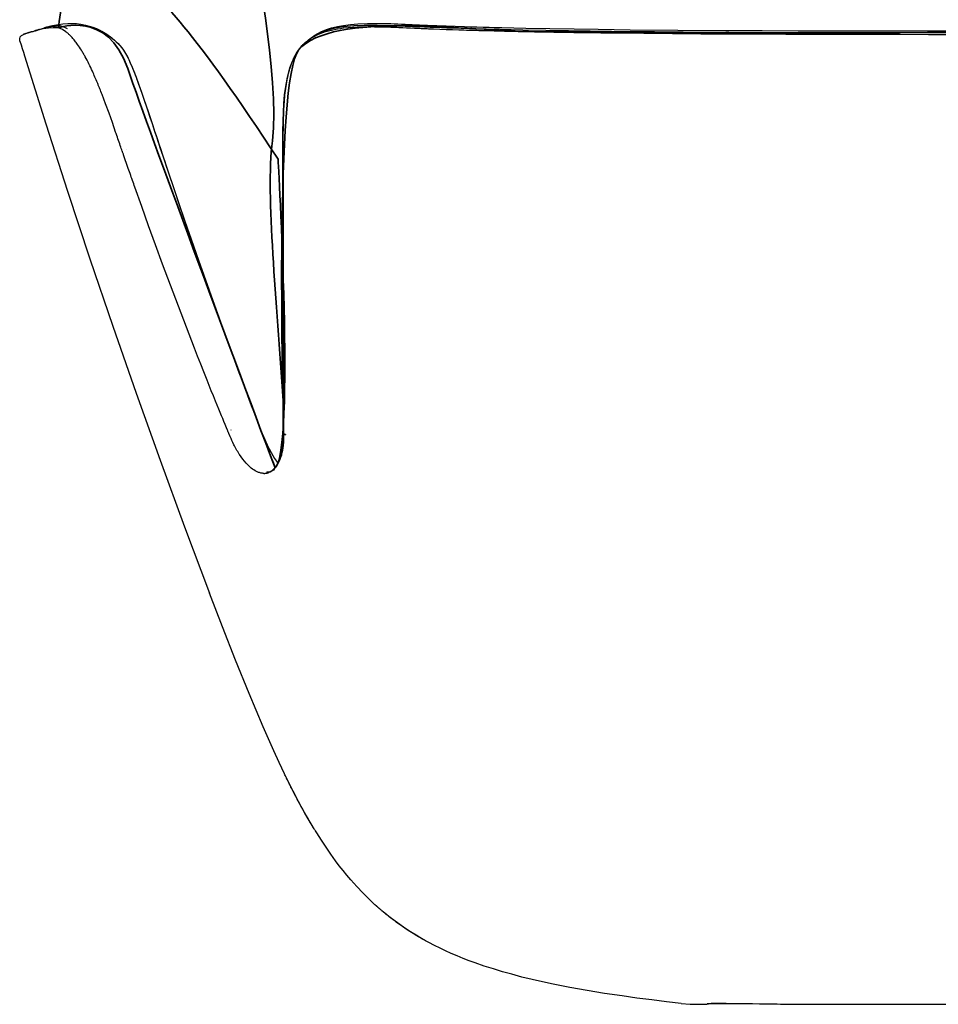
# Model space of a CAD drawing. Units: millimetres. Extents: x -780 to 1225, y -1416 to 360.
# Drawn here: x 164 to 229, y -480 to -411 of the extents above; entities that cross this region are included whole.
import ezdxf

# ---------------------------------------------------------------- set-up
doc = ezdxf.new("R2010")
doc.units = ezdxf.units.MM
doc.header["$MEASUREMENT"] = 0
doc.layers.add('Livello 2', color=7, linetype='Continuous', lineweight=0)

msp = doc.modelspace()

# ---------------------------------------------------------------- linework, layer by layer
at = {"layer": 'Livello 2', "color": 18, "lineweight": 25, "true_color": 0x010101}
for p, q in [((164.675, -412.087), (164.923, -412.011)), ((164.675, -412.087), (164.923, -412.011)), ((164.976, -411.994), (165.005, -411.985)), ((164.976, -411.994), (165.005, -411.985)), ((178.994, -439.884), (178.988, -439.871))]:
    msp.add_line(p, q, dxfattribs=at)
for points in [[(166.447, -411.546), (166.526, -411.524), (166.619, -411.498), (166.727, -411.471), (166.847, -411.442), (166.983, -411.414), (167.13, -411.387), (167.441, -411.345), (167.787, -411.321), (168.077, -411.319), (168.38, -411.336), (168.696, -411.375), (169.023, -411.438), (169.277, -411.505), (169.534, -411.587), (169.791, -411.688), (170.047, -411.806), (170.158, -411.863), (170.269, -411.924), (170.534, -412.088), (170.792, -412.273), (171.047, -412.487), (171.29, -412.723), (171.417, -412.864), (171.539, -413.011), (171.648, -413.155), (171.749, -413.304), (171.865, -413.493), (171.969, -413.686), (172.008, -413.762), (172.045, -413.838), (172.154, -414.076), (172.258, -414.315), (172.318, -414.463), (172.379, -414.613), (172.449, -414.792), (172.519, -414.973), (172.56, -415.082), (172.6, -415.19), (172.641, -415.3), (172.682, -415.411), (172.731, -415.546), (172.779, -415.68), (172.828, -415.817), (172.876, -415.954), (172.992, -416.285), (173.106, -416.618), (173.246, -417.029), (173.385, -417.441), (173.534, -417.887), (173.682, -418.333), (173.831, -418.784), (173.98, -419.235), (174.035, -419.402), (174.09, -419.569), (174.26, -420.08), (174.43, -420.591), (174.57, -421.008), (174.71, -421.426), (174.92, -422.051), (175.131, -422.676), (175.343, -423.3), (175.556, -423.925), (175.983, -425.171), (176.413, -426.417), (177.283, -428.902), (178.166, -431.383), (178.959, -433.574), (179.763, -435.762), (180.05, -436.532), (180.338, -437.303), (180.483, -437.687), (180.628, -438.072), (180.7, -438.264), (180.773, -438.456), (180.809, -438.552), (180.846, -438.648), (180.882, -438.744), (180.919, -438.839), (180.944, -438.907), (180.97, -438.975), (181.007, -439.073), (181.044, -439.17), (181.062, -439.218), (181.081, -439.266), (181.09, -439.289), (181.099, -439.313), (181.108, -439.336), (181.117, -439.36), (181.133, -439.401), (181.149, -439.442), (181.165, -439.483), (181.181, -439.524), (181.214, -439.606), (181.246, -439.688), (181.327, -439.887), (181.409, -440.084), (181.573, -440.459), (181.745, -440.826), (181.882, -441.1), (182.023, -441.364), (182.263, -441.773), (182.385, -441.961), (182.505, -442.132)], [(166.447, -411.546), (166.526, -411.524), (166.619, -411.498), (166.727, -411.471), (166.847, -411.442), (166.983, -411.414), (167.13, -411.387), (167.441, -411.345), (167.787, -411.321), (168.077, -411.319), (168.38, -411.336), (168.696, -411.375), (169.023, -411.438), (169.277, -411.505), (169.534, -411.587), (169.791, -411.688), (170.047, -411.806), (170.158, -411.863), (170.269, -411.924), (170.534, -412.088), (170.792, -412.273), (171.047, -412.487), (171.29, -412.723), (171.417, -412.864), (171.539, -413.011), (171.648, -413.155), (171.749, -413.304), (171.865, -413.493), (171.969, -413.686), (172.008, -413.762), (172.045, -413.838), (172.154, -414.076), (172.258, -414.315), (172.318, -414.463), (172.379, -414.613), (172.449, -414.792), (172.519, -414.973), (172.56, -415.082), (172.6, -415.19), (172.641, -415.3), (172.682, -415.411), (172.731, -415.546), (172.779, -415.68), (172.828, -415.817), (172.876, -415.954), (172.992, -416.285), (173.106, -416.618), (173.246, -417.029), (173.385, -417.441), (173.534, -417.887), (173.682, -418.333), (173.831, -418.784), (173.98, -419.235), (174.035, -419.402), (174.09, -419.569), (174.26, -420.08), (174.43, -420.591), (174.57, -421.008), (174.71, -421.426), (174.92, -422.051), (175.131, -422.676), (175.343, -423.3), (175.556, -423.925), (175.983, -425.171), (176.413, -426.417), (177.283, -428.902), (178.166, -431.383), (178.959, -433.574), (179.763, -435.762), (180.05, -436.532), (180.338, -437.303), (180.483, -437.687), (180.628, -438.072), (180.7, -438.264), (180.773, -438.456), (180.809, -438.552), (180.846, -438.648), (180.882, -438.744), (180.919, -438.839), (180.944, -438.907), (180.97, -438.975), (181.007, -439.073), (181.044, -439.17), (181.062, -439.218), (181.081, -439.266), (181.09, -439.289), (181.099, -439.313), (181.108, -439.336), (181.117, -439.36), (181.133, -439.401), (181.149, -439.442), (181.165, -439.483), (181.181, -439.524), (181.214, -439.606), (181.246, -439.688), (181.327, -439.887), (181.409, -440.084), (181.573, -440.459), (181.745, -440.826), (181.882, -441.1), (182.023, -441.364), (182.263, -441.773), (182.385, -441.961), (182.505, -442.132)], [(166.447, -411.546), (166.533, -411.52), (166.63, -411.495), (166.633, -411.495), (166.635, -411.494)], [(166.447, -411.546), (166.533, -411.52), (166.63, -411.495), (166.633, -411.495), (166.635, -411.494)], [(166.475, -411.537), (166.507, -411.528), (166.54, -411.519), (166.573, -411.51), (166.608, -411.501), (166.668, -411.488), (166.732, -411.476), (166.799, -411.466), (166.87, -411.459), (166.918, -411.456), (166.967, -411.455), (167.019, -411.456), (167.073, -411.459), (167.213, -411.478), (167.368, -411.517), (167.539, -411.583), (167.729, -411.683)], [(166.475, -411.537), (166.507, -411.528), (166.54, -411.519), (166.573, -411.51), (166.608, -411.501), (166.668, -411.488), (166.732, -411.476), (166.799, -411.466), (166.87, -411.459), (166.918, -411.456), (166.967, -411.455), (167.019, -411.456), (167.073, -411.459), (167.213, -411.478), (167.368, -411.517), (167.539, -411.583), (167.729, -411.683)], [(184.616, -412.489), (184.844, -412.315), (185.086, -412.16), (185.523, -411.944), (185.986, -411.777), (186.534, -411.64), (187.097, -411.547), (187.813, -411.477), (188.537, -411.446), (188.99, -411.44), (189.444, -411.442), (190.173, -411.458), (190.903, -411.483), (191.409, -411.504), (191.914, -411.527), (192.141, -411.537), (192.367, -411.547)], [(184.616, -412.489), (184.844, -412.315), (185.086, -412.16), (185.523, -411.944), (185.986, -411.777), (186.534, -411.64), (187.097, -411.547), (187.813, -411.477), (188.537, -411.446), (188.99, -411.44), (189.444, -411.442), (190.173, -411.458), (190.903, -411.483), (191.409, -411.504), (191.914, -411.527), (192.141, -411.537), (192.367, -411.547)], [(184.646, -412.466), (185.08, -412.152), (185.552, -411.899), (185.898, -411.756), (186.252, -411.64), (186.661, -411.537), (187.074, -411.459), (187.584, -411.392), (188.095, -411.35), (188.774, -411.322), (189.453, -411.319), (189.919, -411.325), (190.386, -411.338), (190.638, -411.347), (190.891, -411.356), (191.141, -411.366), (191.391, -411.377), (191.899, -411.4), (192.407, -411.423), (192.692, -411.435), (192.976, -411.448), (193.619, -411.474), (194.263, -411.498), (194.91, -411.521), (195.558, -411.542), (195.992, -411.556), (196.427, -411.569), (196.859, -411.581), (197.29, -411.593), (197.623, -411.602), (197.956, -411.61), (198.065, -411.613), (198.174, -411.615)], [(184.646, -412.466), (185.08, -412.152), (185.552, -411.899), (185.898, -411.756), (186.252, -411.64), (186.661, -411.537), (187.074, -411.459), (187.584, -411.392), (188.095, -411.35), (188.774, -411.322), (189.453, -411.319), (189.919, -411.325), (190.386, -411.338), (190.638, -411.347), (190.891, -411.356), (191.141, -411.366), (191.391, -411.377), (191.899, -411.4), (192.407, -411.423), (192.692, -411.435), (192.976, -411.448), (193.619, -411.474), (194.263, -411.498), (194.91, -411.521), (195.558, -411.542), (195.992, -411.556), (196.427, -411.569), (196.859, -411.581), (197.29, -411.593), (197.623, -411.602), (197.956, -411.61), (198.065, -411.613), (198.174, -411.615)], [(164.427, -412.554), (164.413, -412.409), (164.454, -412.269), (164.546, -412.156), (164.674, -412.087)], [(164.427, -412.554), (164.413, -412.409), (164.454, -412.269), (164.546, -412.156), (164.674, -412.087)], [(164.977, -411.995), (164.972, -411.996), (164.968, -411.998), (164.963, -411.999), (164.96, -412), (164.928, -412.01), (164.898, -412.019), (164.871, -412.027), (164.847, -412.034), (164.799, -412.049), (164.761, -412.061), (164.731, -412.07), (164.71, -412.076), (164.694, -412.081), (164.683, -412.084), (164.677, -412.086), (164.674, -412.087)], [(164.977, -411.995), (164.972, -411.996), (164.968, -411.998), (164.963, -411.999), (164.96, -412), (164.928, -412.01), (164.898, -412.019), (164.871, -412.027), (164.847, -412.034), (164.799, -412.049), (164.761, -412.061), (164.731, -412.07), (164.71, -412.076), (164.694, -412.081), (164.683, -412.084), (164.677, -412.086), (164.674, -412.087)], [(165.251, -411.911), (165.217, -411.922), (165.184, -411.932), (165.153, -411.941), (165.124, -411.95), (165.1, -411.957), (165.077, -411.964), (165.055, -411.971), (165.034, -411.977), (165.024, -411.981), (165.015, -411.983), (165.005, -411.986), (164.996, -411.989), (164.991, -411.991), (164.986, -411.992), (164.982, -411.994), (164.977, -411.995)], [(165.251, -411.911), (165.217, -411.922), (165.184, -411.932), (165.153, -411.941), (165.124, -411.95), (165.1, -411.957), (165.077, -411.964), (165.055, -411.971), (165.034, -411.977), (165.024, -411.981), (165.015, -411.983), (165.005, -411.986), (164.996, -411.989), (164.991, -411.991), (164.986, -411.992), (164.982, -411.994), (164.977, -411.995)], [(165.245, -411.913), (165.233, -411.917), (165.222, -411.92), (165.211, -411.923), (165.201, -411.927), (165.187, -411.931), (165.174, -411.935), (165.161, -411.939), (165.15, -411.942), (165.138, -411.945), (165.128, -411.949), (165.118, -411.952), (165.109, -411.954), (165.063, -411.968), (165.032, -411.977), (165.015, -411.983), (165.006, -411.985), (165.006, -411.985), (165.006, -411.985), (165.005, -411.985)], [(165.245, -411.913), (165.233, -411.917), (165.222, -411.92), (165.211, -411.923), (165.201, -411.927), (165.187, -411.931), (165.174, -411.935), (165.161, -411.939), (165.15, -411.942), (165.138, -411.945), (165.128, -411.949), (165.118, -411.952), (165.109, -411.954), (165.063, -411.968), (165.032, -411.977), (165.015, -411.983), (165.006, -411.985), (165.006, -411.985), (165.006, -411.985), (165.005, -411.985)], [(165.251, -411.911), (165.297, -411.897), (165.347, -411.882), (165.402, -411.865), (165.46, -411.848)], [(165.251, -411.911), (165.297, -411.897), (165.347, -411.882), (165.402, -411.865), (165.46, -411.848)], [(165.46, -411.848), (165.463, -411.846), (165.467, -411.845)], [(165.46, -411.848), (165.463, -411.846), (165.467, -411.845)], [(165.467, -411.845), (165.479, -411.842), (165.49, -411.838), (165.515, -411.831), (165.541, -411.823), (165.581, -411.811), (165.622, -411.798), (165.71, -411.771), (165.806, -411.742), (165.935, -411.702), (166.08, -411.657)], [(165.467, -411.845), (165.479, -411.842), (165.49, -411.838), (165.515, -411.831), (165.541, -411.823), (165.581, -411.811), (165.622, -411.798), (165.71, -411.771), (165.806, -411.742), (165.935, -411.702), (166.08, -411.657)], [(165.702, -411.774), (165.652, -411.79), (165.606, -411.804), (165.563, -411.817), (165.522, -411.829), (165.514, -411.832), (165.507, -411.834), (165.499, -411.836), (165.492, -411.838), (165.486, -411.84), (165.479, -411.842), (165.474, -411.844), (165.467, -411.846)], [(165.467, -411.846), (165.484, -411.841), (165.501, -411.836), (165.518, -411.83), (165.536, -411.825), (165.574, -411.813), (165.614, -411.801), (165.657, -411.788), (165.702, -411.774)], [(165.702, -411.774), (165.652, -411.79), (165.606, -411.804), (165.563, -411.817), (165.522, -411.829), (165.514, -411.832), (165.507, -411.834), (165.499, -411.836), (165.492, -411.838), (165.486, -411.84), (165.479, -411.842), (165.474, -411.844), (165.467, -411.846)], [(165.467, -411.846), (165.484, -411.841), (165.501, -411.836), (165.518, -411.83), (165.536, -411.825), (165.574, -411.813), (165.614, -411.801), (165.657, -411.788), (165.702, -411.774)], [(165.702, -411.774), (166.058, -411.686), (166.421, -411.632), (166.788, -411.615), (167.154, -411.634)], [(165.702, -411.774), (166.058, -411.686), (166.421, -411.632), (166.788, -411.615), (167.154, -411.634)], [(165.79, -411.748), (165.772, -411.753), (165.754, -411.759), (165.735, -411.764), (165.717, -411.77)], [(165.79, -411.748), (165.772, -411.753), (165.754, -411.759), (165.735, -411.764), (165.717, -411.77)], [(165.791, -411.748), (165.786, -411.749), (165.782, -411.75), (165.778, -411.751), (165.774, -411.753), (165.764, -411.756), (165.754, -411.759), (165.745, -411.762), (165.735, -411.764)], [(165.791, -411.748), (165.786, -411.749), (165.782, -411.75), (165.778, -411.751), (165.774, -411.753), (165.764, -411.756), (165.754, -411.759), (165.745, -411.762), (165.735, -411.764)], [(165.794, -411.746), (165.793, -411.747), (165.792, -411.747), (165.792, -411.747), (165.791, -411.748)], [(165.794, -411.746), (165.793, -411.747), (165.792, -411.747), (165.792, -411.747), (165.791, -411.748)], [(166.08, -411.657), (166.104, -411.65), (166.127, -411.643)], [(166.08, -411.657), (166.104, -411.65), (166.127, -411.643)], [(166.127, -411.643), (166.287, -411.594), (166.447, -411.546)], [(166.127, -411.643), (166.287, -411.594), (166.447, -411.546)], [(171.596, -420.27), (171.561, -420.169), (171.528, -420.075), (171.494, -419.978), (171.457, -419.871), (171.417, -419.753), (171.376, -419.635), (171.335, -419.517), (171.294, -419.399), (171.255, -419.285), (171.212, -419.161), (171.169, -419.038), (171.129, -418.924), (170.9, -418.267), (170.667, -417.612), (170.428, -416.958), (170.182, -416.307), (170.142, -416.203), (170.101, -416.099), (170.061, -415.996), (170.02, -415.893), (169.998, -415.837), (169.976, -415.784), (169.957, -415.734), (169.937, -415.687), (169.918, -415.639), (169.898, -415.589), (169.876, -415.537), (169.853, -415.481), (169.81, -415.378), (169.768, -415.278), (169.726, -415.177), (169.682, -415.075), (169.638, -414.974), (169.594, -414.874), (169.55, -414.774), (169.505, -414.675), (169.445, -414.545), (169.383, -414.413), (169.321, -414.282), (169.259, -414.156), (169.196, -414.029), (169.133, -413.905), (169.068, -413.782), (169.004, -413.662), (168.97, -413.601), (168.938, -413.543), (168.906, -413.486), (168.872, -413.427), (168.839, -413.37), (168.806, -413.314), (168.773, -413.259), (168.739, -413.204), (168.672, -413.097), (168.605, -412.993), (168.538, -412.893), (168.471, -412.797), (168.424, -412.73), (168.376, -412.665), (168.327, -412.601), (168.278, -412.539), (168.23, -412.479), (168.182, -412.422), (168.135, -412.368), (168.089, -412.316), (168.066, -412.291), (168.043, -412.266), (168.02, -412.242), (167.997, -412.218), (167.988, -412.209), (167.978, -412.198), (167.965, -412.186), (167.952, -412.173), (167.939, -412.16), (167.927, -412.148), (167.916, -412.138), (167.907, -412.129), (167.863, -412.088), (167.82, -412.048), (167.777, -412.011), (167.735, -411.976), (167.711, -411.957), (167.69, -411.94), (167.67, -411.925), (167.651, -411.911), (167.633, -411.897), (167.613, -411.883), (167.593, -411.868), (167.571, -411.853), (167.4, -411.747), (167.242, -411.669), (167.097, -411.615), (166.963, -411.579), (166.92, -411.571), (166.879, -411.564), (166.839, -411.558), (166.8, -411.554), (166.724, -411.549), (166.652, -411.548), (166.584, -411.551), (166.519, -411.556), (166.487, -411.56), (166.456, -411.565), (166.426, -411.569), (166.396, -411.575), (166.368, -411.58), (166.339, -411.586), (166.312, -411.592), (166.285, -411.599), (166.243, -411.61), (166.203, -411.621), (166.165, -411.632), (166.127, -411.643)], [(167.154, -411.635), (167.149, -411.633), (167.144, -411.631), (167.139, -411.629), (167.134, -411.627), (167.114, -411.621), (167.095, -411.614), (167.074, -411.608), (167.054, -411.602), (167.033, -411.596), (167.013, -411.591), (166.994, -411.586), (166.977, -411.582), (166.94, -411.574), (166.904, -411.568), (166.868, -411.562), (166.834, -411.557), (166.772, -411.552), (166.712, -411.549), (166.655, -411.548), (166.6, -411.55), (166.573, -411.552), (166.546, -411.554), (166.521, -411.556), (166.496, -411.559), (166.472, -411.562), (166.448, -411.566), (166.424, -411.57), (166.4, -411.574), (166.388, -411.576), (166.376, -411.578), (166.365, -411.581), (166.354, -411.583), (166.342, -411.585), (166.331, -411.588), (166.32, -411.59), (166.309, -411.593), (166.298, -411.595), (166.288, -411.598), (166.277, -411.601), (166.266, -411.603), (166.255, -411.606), (166.246, -411.609), (166.236, -411.612), (166.225, -411.614), (166.215, -411.617), (166.205, -411.62), (166.195, -411.623), (166.185, -411.626), (166.18, -411.627), (166.175, -411.629), (166.168, -411.631), (166.161, -411.633)], [(167.154, -411.635), (167.149, -411.633), (167.144, -411.631), (167.139, -411.629), (167.134, -411.627), (167.114, -411.621), (167.095, -411.614), (167.074, -411.608), (167.054, -411.602), (167.033, -411.596), (167.013, -411.591), (166.994, -411.586), (166.977, -411.582), (166.94, -411.574), (166.904, -411.568), (166.868, -411.562), (166.834, -411.557), (166.772, -411.552), (166.712, -411.549), (166.655, -411.548), (166.6, -411.55), (166.573, -411.552), (166.546, -411.554), (166.521, -411.556), (166.496, -411.559), (166.472, -411.562), (166.448, -411.566), (166.424, -411.57), (166.4, -411.574), (166.388, -411.576), (166.376, -411.578), (166.365, -411.581), (166.354, -411.583), (166.342, -411.585), (166.331, -411.588), (166.32, -411.59), (166.309, -411.593), (166.298, -411.595), (166.288, -411.598), (166.277, -411.601), (166.266, -411.603), (166.255, -411.606), (166.246, -411.609), (166.236, -411.612), (166.225, -411.614), (166.215, -411.617), (166.205, -411.62), (166.195, -411.623), (166.185, -411.626), (166.18, -411.627), (166.175, -411.629), (166.168, -411.631), (166.161, -411.633)], [(169.767, -411.678), (170.018, -411.792), (170.268, -411.925), (170.397, -412.001), (170.524, -412.082), (170.859, -412.327), (171.177, -412.61), (171.303, -412.739), (171.425, -412.875), (171.556, -413.035), (171.68, -413.203), (171.827, -413.432), (171.958, -413.668), (172.05, -413.851), (172.135, -414.036), (172.286, -414.387), (172.429, -414.744), (172.497, -414.919), (172.564, -415.094), (172.74, -415.573), (172.912, -416.056), (173.16, -416.776), (173.404, -417.499), (173.567, -417.987), (173.729, -418.475), (173.877, -418.925), (174.026, -419.375), (174.076, -419.525), (174.126, -419.676), (174.235, -420.005), (174.344, -420.333), (174.454, -420.663), (174.564, -420.993), (174.674, -421.32), (174.784, -421.647), (175.196, -422.868), (175.611, -424.089), (176.029, -425.307), (176.45, -426.525), (177.3, -428.953), (178.163, -431.378), (179.193, -434.216), (180.242, -437.049), (181.133, -439.407), (182.042, -441.761), (182.172, -442.093), (182.302, -442.424)], [(169.767, -411.678), (170.018, -411.792), (170.268, -411.925), (170.397, -412.001), (170.524, -412.082), (170.859, -412.327), (171.177, -412.61), (171.303, -412.739), (171.425, -412.875), (171.556, -413.035), (171.68, -413.203), (171.827, -413.432), (171.958, -413.668), (172.05, -413.851), (172.135, -414.036), (172.286, -414.387), (172.429, -414.744), (172.497, -414.919), (172.564, -415.094), (172.74, -415.573), (172.912, -416.056), (173.16, -416.776), (173.404, -417.499), (173.567, -417.987), (173.729, -418.475), (173.877, -418.925), (174.026, -419.375), (174.076, -419.525), (174.126, -419.676), (174.235, -420.005), (174.344, -420.333), (174.454, -420.663), (174.564, -420.993), (174.674, -421.32), (174.784, -421.647), (175.196, -422.868), (175.611, -424.089), (176.029, -425.307), (176.45, -426.525), (177.3, -428.953), (178.163, -431.378), (179.193, -434.216), (180.242, -437.049), (181.133, -439.407), (182.042, -441.761), (182.172, -442.093), (182.302, -442.424)], [(184.512, -412.577), (184.563, -412.536), (184.615, -412.495), (184.668, -412.456), (184.722, -412.417), (184.761, -412.39), (184.803, -412.363), (184.846, -412.335), (184.891, -412.307), (184.936, -412.279), (184.981, -412.253), (185.025, -412.229), (185.068, -412.206), (185.25, -412.114), (185.439, -412.031), (185.633, -411.958), (185.831, -411.892), (185.932, -411.862), (186.033, -411.834), (186.135, -411.808), (186.238, -411.784), (186.446, -411.739), (186.655, -411.701), (186.866, -411.669), (187.079, -411.641), (187.4, -411.608), (187.723, -411.583), (188.048, -411.566), (188.375, -411.555), (188.591, -411.551), (188.812, -411.549), (189.034, -411.548), (189.252, -411.55), (189.54, -411.554), (189.829, -411.56), (190.118, -411.568), (190.409, -411.578), (190.464, -411.58), (190.546, -411.583), (190.628, -411.586), (190.684, -411.588), (190.821, -411.594), (190.959, -411.599), (191.096, -411.605), (191.233, -411.611), (191.506, -411.623), (191.782, -411.635), (192.06, -411.648), (192.334, -411.66)], [(184.512, -412.577), (184.563, -412.536), (184.615, -412.495), (184.668, -412.456), (184.722, -412.417), (184.761, -412.39), (184.803, -412.363), (184.846, -412.335), (184.891, -412.307), (184.936, -412.279), (184.981, -412.253), (185.025, -412.229), (185.068, -412.206), (185.25, -412.114), (185.439, -412.031), (185.633, -411.958), (185.831, -411.892), (185.932, -411.862), (186.033, -411.834), (186.135, -411.808), (186.238, -411.784), (186.446, -411.739), (186.655, -411.701), (186.866, -411.669), (187.079, -411.641), (187.4, -411.608), (187.723, -411.583), (188.048, -411.566), (188.375, -411.555), (188.591, -411.551), (188.812, -411.549), (189.034, -411.548), (189.252, -411.55), (189.54, -411.554), (189.829, -411.56), (190.118, -411.568), (190.409, -411.578), (190.464, -411.58), (190.546, -411.583), (190.628, -411.586), (190.684, -411.588), (190.821, -411.594), (190.959, -411.599), (191.096, -411.605), (191.233, -411.611), (191.506, -411.623), (191.782, -411.635), (192.06, -411.648), (192.334, -411.66)], [(192.334, -411.66), (192.425, -411.664), (192.51, -411.668), (192.595, -411.671), (192.686, -411.675), (192.774, -411.679), (192.862, -411.682), (192.95, -411.686), (193.038, -411.69), (193.116, -411.693), (193.172, -411.695), (193.201, -411.696), (193.214, -411.697), (193.226, -411.697), (193.256, -411.698), (193.311, -411.701), (193.39, -411.704), (193.83, -411.72), (194.271, -411.737), (194.712, -411.752), (195.153, -411.767), (195.323, -411.772), (195.507, -411.778), (195.69, -411.784), (195.86, -411.789), (196.037, -411.794), (196.214, -411.8), (196.391, -411.805), (196.568, -411.81), (196.922, -411.82), (197.276, -411.829), (197.63, -411.838), (197.984, -411.847)], [(192.367, -411.547), (193.151, -411.579), (193.935, -411.609), (194.328, -411.623), (194.721, -411.637), (195.311, -411.656), (195.901, -411.674), (196.492, -411.691), (197.083, -411.708), (197.533, -411.719), (197.984, -411.731)], [(197.984, -411.847), (198.166, -411.852), (198.366, -411.856), (198.566, -411.861), (198.748, -411.865), (199.32, -411.878), (199.893, -411.89), (200.466, -411.901), (201.039, -411.912), (201.421, -411.919), (201.804, -411.926), (202.186, -411.932), (202.569, -411.939), (203.203, -411.948), (203.836, -411.958), (204.47, -411.966), (205.104, -411.975), (205.356, -411.978), (205.606, -411.981), (205.856, -411.984), (206.109, -411.987), (208.116, -412.008), (210.116, -412.025), (212.11, -412.04), (214.098, -412.051), (216.081, -412.061), (218.062, -412.069), (220.043, -412.075), (222.028, -412.079), (224.02, -412.083), (226.021, -412.085), (228.03, -412.086), (230.045, -412.087)], [(198.028, -411.732), (199.633, -411.768), (201.24, -411.799), (201.642, -411.806), (202.043, -411.813), (202.444, -411.82), (202.846, -411.826), (203.347, -411.834), (203.847, -411.841), (204.348, -411.848), (204.848, -411.854), (205.85, -411.867), (206.851, -411.878), (208.856, -411.897), (210.86, -411.914), (212.462, -411.924), (214.064, -411.934), (218.058, -411.951), (222.052, -411.962), (226.05, -411.967), (230.045, -411.969)], [(198.174, -411.615), (199.849, -411.653), (201.541, -411.684), (203.235, -411.712), (204.912, -411.735), (206.028, -411.748), (207.144, -411.76), (210.498, -411.789), (213.853, -411.811), (216.39, -411.823), (218.927, -411.832), (224.489, -411.843), (230.045, -411.846)], [(198.174, -411.615), (199.849, -411.653), (201.541, -411.684), (203.235, -411.712), (204.912, -411.735), (206.028, -411.748), (207.144, -411.76), (210.498, -411.789), (213.853, -411.811), (216.39, -411.823), (218.927, -411.832), (224.489, -411.843), (230.045, -411.846)], [(164.427, -412.554), (164.507, -412.814), (164.587, -413.075), (164.668, -413.335), (164.748, -413.595), (166.235, -418.342), (167.761, -423.077), (169.324, -427.8), (170.924, -432.51), (172.563, -437.207), (174.239, -441.89), (175.952, -446.561), (177.702, -451.217)], [(164.427, -412.554), (164.507, -412.814), (164.587, -413.075), (164.668, -413.335), (164.748, -413.595), (166.235, -418.342), (167.761, -423.077), (169.324, -427.8), (170.924, -432.51), (172.563, -437.207), (174.239, -441.89), (175.952, -446.561), (177.702, -451.217)], [(182.833, -420.311), (182.833, -419.952), (182.834, -419.594), (182.838, -418.873), (182.851, -418.154), (182.907, -416.938), (182.96, -416.33), (183.035, -415.735), (183.157, -415.078), (183.33, -414.437), (183.509, -413.958), (183.736, -413.503), (184.028, -413.071), (184.197, -412.874), (184.382, -412.689), (184.441, -412.636), (184.501, -412.585)], [(182.833, -420.311), (182.833, -419.952), (182.834, -419.594), (182.838, -418.873), (182.851, -418.154), (182.907, -416.938), (182.96, -416.33), (183.035, -415.735), (183.157, -415.078), (183.33, -414.437), (183.509, -413.958), (183.736, -413.503), (184.028, -413.071), (184.197, -412.874), (184.382, -412.689), (184.441, -412.636), (184.501, -412.585)], [(182.869, -420.27), (182.869, -420.193), (182.869, -420.117), (182.869, -420.038), (182.869, -419.957), (182.869, -419.84), (182.869, -419.722), (182.869, -419.604), (182.869, -419.487), (182.869, -419.366), (182.87, -419.251), (182.87, -419.135), (182.871, -419.014), (182.873, -418.777), (182.876, -418.54), (182.88, -418.304), (182.886, -418.068), (182.891, -417.898), (182.896, -417.737), (182.902, -417.585), (182.908, -417.439), (182.915, -417.293), (182.923, -417.142), (182.934, -416.981), (182.945, -416.812), (182.958, -416.655), (182.971, -416.499), (182.986, -416.343), (183.002, -416.187), (183.041, -415.877), (183.086, -415.568), (183.141, -415.262), (183.205, -414.959), (183.22, -414.895), (183.231, -414.848), (183.238, -414.822), (183.241, -414.809), (183.245, -414.795), (183.251, -414.769), (183.263, -414.723), (183.28, -414.66), (183.301, -414.586), (183.323, -414.512), (183.345, -414.439), (183.369, -414.366), (183.419, -414.222), (183.472, -414.079), (183.53, -413.938), (183.591, -413.8), (183.625, -413.73), (183.659, -413.661), (183.693, -413.595), (183.729, -413.531), (183.765, -413.467), (183.803, -413.404), (183.843, -413.339), (183.885, -413.275), (183.944, -413.19), (184.004, -413.109), (184.065, -413.031), (184.128, -412.955), (184.193, -412.881), (184.261, -412.809), (184.332, -412.738), (184.407, -412.668), (184.433, -412.645), (184.459, -412.622), (184.485, -412.599), (184.512, -412.577)], [(182.869, -420.27), (182.869, -420.193), (182.869, -420.117), (182.869, -420.038), (182.869, -419.957), (182.869, -419.84), (182.869, -419.722), (182.869, -419.604), (182.869, -419.487), (182.869, -419.366), (182.87, -419.251), (182.87, -419.135), (182.871, -419.014), (182.873, -418.777), (182.876, -418.54), (182.88, -418.304), (182.886, -418.068), (182.891, -417.898), (182.896, -417.737), (182.902, -417.585), (182.908, -417.439), (182.915, -417.293), (182.923, -417.142), (182.934, -416.981), (182.945, -416.812), (182.958, -416.655), (182.971, -416.499), (182.986, -416.343), (183.002, -416.187), (183.041, -415.877), (183.086, -415.568), (183.141, -415.262), (183.205, -414.959), (183.22, -414.895), (183.231, -414.848), (183.238, -414.822), (183.241, -414.809), (183.245, -414.795), (183.251, -414.769), (183.263, -414.723), (183.28, -414.66), (183.301, -414.586), (183.323, -414.512), (183.345, -414.439), (183.369, -414.366), (183.419, -414.222), (183.472, -414.079), (183.53, -413.938), (183.591, -413.8), (183.625, -413.73), (183.659, -413.661), (183.693, -413.595), (183.729, -413.531), (183.765, -413.467), (183.803, -413.404), (183.843, -413.339), (183.885, -413.275), (183.944, -413.19), (184.004, -413.109), (184.065, -413.031), (184.128, -412.955), (184.193, -412.881), (184.261, -412.809), (184.332, -412.738), (184.407, -412.668), (184.433, -412.645), (184.459, -412.622), (184.485, -412.599), (184.512, -412.577)], [(184.501, -412.585), (184.558, -412.538), (184.615, -412.489)], [(184.501, -412.585), (184.558, -412.538), (184.615, -412.489)], [(184.512, -412.577), (184.579, -412.521), (184.646, -412.466)], [(184.512, -412.577), (184.579, -412.521), (184.646, -412.466)], [(184.615, -412.489), (184.616, -412.489), (184.616, -412.489)], [(178.989, -439.87), (178.976, -439.839), (178.963, -439.809), (178.951, -439.779), (178.939, -439.75), (178.932, -439.736), (178.927, -439.721), (178.921, -439.707), (178.915, -439.693), (178.909, -439.679), (178.904, -439.666), (178.898, -439.652), (178.892, -439.639), (178.797, -439.41), (178.708, -439.192), (178.624, -438.989), (178.545, -438.797), (178.449, -438.564), (178.35, -438.321), (178.242, -438.057), (178.127, -437.774), (177.977, -437.404), (177.828, -437.033), (177.679, -436.661), (177.53, -436.29), (177.305, -435.724), (177.088, -435.175), (176.872, -434.625), (176.651, -434.057), (176.083, -432.589), (175.522, -431.119), (174.968, -429.646), (174.42, -428.17), (173.927, -426.828), (173.439, -425.484), (172.956, -424.137), (172.477, -422.789), (172.434, -422.668), (172.393, -422.552), (172.352, -422.436), (172.309, -422.314), (172.264, -422.183), (172.225, -422.075), (172.187, -421.966), (172.141, -421.834), (172.097, -421.71), (172.056, -421.59), (172.013, -421.469), (171.968, -421.341), (171.921, -421.206), (171.873, -421.069), (171.826, -420.932), (171.778, -420.796), (171.755, -420.729), (171.731, -420.661), (171.708, -420.595), (171.685, -420.529), (171.67, -420.482), (171.653, -420.436), (171.637, -420.391), (171.622, -420.345), (171.615, -420.326), (171.608, -420.307), (171.602, -420.288), (171.596, -420.27)], [(171.87, -420.169), (171.87, -420.171), (171.871, -420.172)], [(182.854, -439.992), (182.854, -439.886), (182.854, -439.78), (182.854, -439.699), (182.853, -439.617), (182.853, -439.558), (182.853, -439.499), (182.853, -439.443), (182.853, -439.387), (182.853, -439.318), (182.853, -439.249), (182.853, -439.18), (182.853, -439.112), (182.853, -438.974), (182.853, -438.836), (182.852, -438.561), (182.852, -438.286), (182.851, -437.734), (182.851, -437.182), (182.849, -435.784), (182.848, -434.383), (182.845, -432.202), (182.843, -430.015), (182.84, -427.82), (182.838, -425.621), (182.837, -424.297), (182.836, -422.971), (182.834, -421.642), (182.833, -420.311)], [(182.854, -439.992), (182.854, -439.886), (182.854, -439.78), (182.854, -439.699), (182.853, -439.617), (182.853, -439.558), (182.853, -439.499), (182.853, -439.443), (182.853, -439.387), (182.853, -439.318), (182.853, -439.249), (182.853, -439.18), (182.853, -439.112), (182.853, -438.974), (182.853, -438.836), (182.852, -438.561), (182.852, -438.286), (182.851, -437.734), (182.851, -437.182), (182.849, -435.784), (182.848, -434.383), (182.845, -432.202), (182.843, -430.015), (182.84, -427.82), (182.838, -425.621), (182.837, -424.297), (182.836, -422.971), (182.834, -421.642), (182.833, -420.311)], [(182.915, -439.87), (182.915, -439.824), (182.915, -439.779), (182.915, -439.735), (182.915, -439.693), (182.915, -439.679), (182.915, -439.665), (182.915, -439.651), (182.915, -439.638), (182.915, -439.624), (182.915, -439.61), (182.915, -439.597), (182.915, -439.583), (182.915, -439.57), (182.915, -439.556), (182.915, -439.541), (182.914, -439.529), (182.914, -439.338), (182.913, -439.152), (182.913, -438.973), (182.912, -438.799), (182.911, -438.557), (182.91, -438.311), (182.91, -438.053), (182.909, -437.784), (182.907, -437.415), (182.906, -437.046), (182.905, -436.677), (182.904, -436.308), (182.902, -435.748), (182.901, -435.199), (182.899, -434.649), (182.898, -434.088), (182.893, -432.002), (182.888, -429.912), (182.883, -427.817), (182.879, -425.716), (182.878, -425.235), (182.878, -424.769), (182.877, -424.301), (182.875, -423.82), (182.875, -423.583), (182.875, -423.346), (182.874, -423.109), (182.874, -422.871), (182.874, -422.752), (182.873, -422.634), (182.873, -422.515), (182.873, -422.396), (182.873, -422.281), (182.872, -422.159), (182.872, -422.037), (182.872, -421.921), (182.872, -421.801), (182.872, -421.68), (182.872, -421.557), (182.872, -421.433), (182.871, -421.308), (182.871, -421.182), (182.871, -421.055), (182.871, -420.929), (182.87, -420.803), (182.87, -420.679), (182.87, -420.556), (182.87, -420.434), (182.869, -420.392), (182.869, -420.35), (182.869, -420.31), (182.869, -420.27)], [(182.915, -439.87), (182.915, -439.824), (182.915, -439.779), (182.915, -439.735), (182.915, -439.693), (182.915, -439.679), (182.915, -439.665), (182.915, -439.651), (182.915, -439.638), (182.915, -439.624), (182.915, -439.61), (182.915, -439.597), (182.915, -439.583), (182.915, -439.57), (182.915, -439.556), (182.915, -439.541), (182.914, -439.529), (182.914, -439.338), (182.913, -439.152), (182.913, -438.973), (182.912, -438.799), (182.911, -438.557), (182.91, -438.311), (182.91, -438.053), (182.909, -437.784), (182.907, -437.415), (182.906, -437.046), (182.905, -436.677), (182.904, -436.308), (182.902, -435.748), (182.901, -435.199), (182.899, -434.649), (182.898, -434.088), (182.893, -432.002), (182.888, -429.912), (182.883, -427.817), (182.879, -425.716), (182.878, -425.235), (182.878, -424.769), (182.877, -424.301), (182.875, -423.82), (182.875, -423.583), (182.875, -423.346), (182.874, -423.109), (182.874, -422.871), (182.874, -422.752), (182.873, -422.634), (182.873, -422.515), (182.873, -422.396), (182.873, -422.281), (182.872, -422.159), (182.872, -422.037), (182.872, -421.921), (182.872, -421.801), (182.872, -421.68), (182.872, -421.557), (182.872, -421.433), (182.871, -421.308), (182.871, -421.182), (182.871, -421.055), (182.871, -420.929), (182.87, -420.803), (182.87, -420.679), (182.87, -420.556), (182.87, -420.434), (182.869, -420.392), (182.869, -420.35), (182.869, -420.31), (182.869, -420.27)], [(179.189, -439.777), (179.192, -439.785), (179.196, -439.793), (179.199, -439.801), (179.202, -439.809)], [(181.515, -442.823), (181.483, -442.822), (181.451, -442.821), (181.419, -442.818), (181.387, -442.815), (181.34, -442.807), (181.292, -442.798), (181.243, -442.786), (181.193, -442.772), (181.144, -442.755), (181.095, -442.736), (181.047, -442.716), (181, -442.694), (180.903, -442.643), (180.809, -442.585), (180.716, -442.521), (180.624, -442.451), (180.533, -442.375), (180.445, -442.294), (180.358, -442.208), (180.274, -442.118), (180.15, -441.976), (180.031, -441.827), (179.917, -441.671), (179.807, -441.508), (179.781, -441.468), (179.755, -441.427), (179.728, -441.384), (179.702, -441.341), (179.675, -441.297), (179.65, -441.254), (179.625, -441.211), (179.601, -441.169), (179.552, -441.082), (179.504, -440.994), (179.457, -440.905), (179.412, -440.815), (179.342, -440.673), (179.275, -440.531), (179.21, -440.388), (179.146, -440.242), (179.14, -440.228), (179.133, -440.213), (179.127, -440.199), (179.121, -440.184), (179.115, -440.17), (179.108, -440.155), (179.102, -440.14), (179.096, -440.126), (179.09, -440.111), (179.083, -440.096), (179.077, -440.081), (179.071, -440.066), (179.064, -440.05), (179.058, -440.035), (179.051, -440.019), (179.044, -440.003), (179.03, -439.97), (179.016, -439.937), (179.002, -439.904), (178.989, -439.87)], [(181.932, -442.724), (181.945, -442.717), (181.959, -442.71), (181.972, -442.702), (181.985, -442.695), (182.064, -442.644), (182.138, -442.587), (182.209, -442.523), (182.277, -442.453), (182.341, -442.377), (182.401, -442.297), (182.458, -442.212), (182.511, -442.122), (182.583, -441.981), (182.649, -441.832), (182.706, -441.677), (182.756, -441.515), (182.767, -441.476), (182.777, -441.435), (182.788, -441.392), (182.798, -441.349), (182.808, -441.305), (182.817, -441.262), (182.825, -441.22), (182.833, -441.178), (182.848, -441.091), (182.861, -441.004), (182.873, -440.915), (182.883, -440.826), (182.897, -440.668), (182.906, -440.509), (182.912, -440.349), (182.915, -440.187), (182.915, -440.157), (182.915, -440.128), (182.915, -440.098), (182.916, -440.068), (182.916, -440.052), (182.916, -440.037), (182.916, -440.021), (182.916, -440.004), (182.916, -439.972), (182.916, -439.938), (182.915, -439.904), (182.915, -439.87)], [(181.933, -442.724), (181.941, -442.72), (181.948, -442.716), (182.059, -442.647), (182.165, -442.558), (182.282, -442.431), (182.389, -442.284), (182.571, -441.935), (182.714, -441.507), (182.804, -441.037), (182.846, -440.524), (182.854, -439.995)], [(183.024, -440.111), (182.953, -440.088), (182.899, -440.06), (182.866, -440.027), (182.854, -439.992)], [(182.854, -439.995), (182.866, -440.03), (182.899, -440.063), (182.953, -440.092), (183.024, -440.115)], [(183.024, -440.111), (183.024, -440.112), (183.024, -440.113), (183.024, -440.114), (183.024, -440.115)], [(182.254, -442.578), (182.245, -442.562), (182.236, -442.547), (182.227, -442.53), (182.218, -442.514)], [(181.515, -442.823), (181.523, -442.823), (181.531, -442.823), (181.538, -442.822), (181.546, -442.822), (181.57, -442.821), (181.593, -442.82), (181.616, -442.817), (181.639, -442.815), (181.669, -442.81), (181.7, -442.804), (181.73, -442.798), (181.76, -442.79), (181.804, -442.777), (181.847, -442.761), (181.89, -442.743), (181.932, -442.724)], [(181.682, -442.742), (181.703, -442.734), (181.724, -442.727), (181.745, -442.724), (181.767, -442.722)], [(181.767, -442.722), (181.891, -442.712), (182.008, -442.681)], [(182.116, -442.631), (182.026, -442.676), (181.936, -442.722)], [(182.088, -442.647), (182.013, -442.684), (181.939, -442.721)], [(182.054, -442.662), (182.053, -442.66), (182.052, -442.658), (182.051, -442.656), (182.051, -442.653)], [(182.254, -442.578), (182.186, -442.601), (182.131, -442.624), (182.123, -442.628), (182.115, -442.631)], [(181.461, -460.56), (180.484, -458.239), (179.531, -455.909), (178.605, -453.568), (177.702, -451.217)], [(181.461, -460.56), (180.484, -458.239), (179.531, -455.909), (178.605, -453.568), (177.702, -451.217)], [(182.956, -463.869), (182.574, -463.065), (182.198, -462.246), (181.827, -461.41), (181.461, -460.56)], [(182.956, -463.869), (182.574, -463.065), (182.198, -462.246), (181.827, -461.41), (181.461, -460.56)], [(185.207, -468), (185.161, -467.926), (185.115, -467.852), (185.096, -467.82), (185.076, -467.788), (185.054, -467.751), (185.03, -467.713), (184.989, -467.645), (184.947, -467.576), (184.887, -467.477), (184.823, -467.369), (184.732, -467.215), (184.626, -467.034), (184.563, -466.925), (184.489, -466.797), (184.406, -466.651), (184.313, -466.486), (184.228, -466.334), (184.12, -466.138), (183.993, -465.905), (183.85, -465.638), (183.753, -465.453), (183.664, -465.284), (183.585, -465.132), (183.516, -464.997), (183.457, -464.881), (183.407, -464.783), (183.368, -464.704), (183.338, -464.645), (183.28, -464.53), (183.229, -464.427), (183.157, -464.28), (183.096, -464.156), (183.086, -464.135), (183.075, -464.114), (183.047, -464.056), (183.018, -463.998), (182.987, -463.933), (182.956, -463.869)], [(185.207, -468), (185.161, -467.926), (185.115, -467.852), (185.096, -467.82), (185.076, -467.788), (185.054, -467.751), (185.03, -467.713), (184.989, -467.645), (184.947, -467.576), (184.887, -467.477), (184.823, -467.369), (184.732, -467.215), (184.626, -467.034), (184.563, -466.925), (184.489, -466.797), (184.406, -466.651), (184.313, -466.486), (184.228, -466.334), (184.12, -466.138), (183.993, -465.905), (183.85, -465.638), (183.753, -465.453), (183.664, -465.284), (183.585, -465.132), (183.516, -464.997), (183.457, -464.881), (183.407, -464.783), (183.368, -464.704), (183.338, -464.645), (183.28, -464.53), (183.229, -464.427), (183.157, -464.28), (183.096, -464.156), (183.086, -464.135), (183.075, -464.114), (183.047, -464.056), (183.018, -463.998), (182.987, -463.933), (182.956, -463.869)], [(184.968, -467.61), (184.963, -467.603), (184.959, -467.596), (184.955, -467.589), (184.951, -467.582), (184.475, -466.772), (184.011, -465.935), (183.55, -465.062), (183.097, -464.159), (183.092, -464.149), (183.087, -464.138), (183.082, -464.127), (183.076, -464.117)], [(184.968, -467.61), (184.963, -467.603), (184.959, -467.596), (184.955, -467.589), (184.951, -467.582), (184.475, -466.772), (184.011, -465.935), (183.55, -465.062), (183.097, -464.159), (183.092, -464.149), (183.087, -464.138), (183.082, -464.127), (183.076, -464.117)], [(189.287, -473.02), (188.856, -472.616), (188.433, -472.194), (188.012, -471.749), (187.6, -471.285), (187.327, -470.963), (187.058, -470.633), (186.79, -470.291), (186.524, -469.94), (186.189, -469.478), (185.86, -469.004), (185.533, -468.511), (185.207, -468)], [(189.287, -473.02), (188.856, -472.616), (188.433, -472.194), (188.012, -471.749), (187.6, -471.285), (187.327, -470.963), (187.058, -470.633), (186.79, -470.291), (186.524, -469.94), (186.189, -469.478), (185.86, -469.004), (185.533, -468.511), (185.207, -468)], [(193.054, -475.666), (193.01, -475.642), (192.965, -475.618), (192.921, -475.594), (192.876, -475.57), (192.85, -475.556), (192.824, -475.541), (192.798, -475.527), (192.772, -475.513), (192.749, -475.499), (192.725, -475.486), (192.701, -475.473), (192.678, -475.46), (192.66, -475.449), (192.641, -475.439), (192.623, -475.429), (192.605, -475.419), (192.475, -475.344), (192.331, -475.26), (192.174, -475.166), (192.003, -475.063), (191.917, -475.01), (191.811, -474.943), (191.685, -474.862), (191.542, -474.769), (191.212, -474.547), (190.837, -474.282), (190.803, -474.258), (190.769, -474.233), (190.736, -474.209), (190.703, -474.184), (190.669, -474.159), (190.637, -474.135), (190.604, -474.11), (190.571, -474.085), (190.538, -474.06), (190.505, -474.035), (190.473, -474.011), (190.44, -473.986), (190.407, -473.96), (190.375, -473.935), (190.342, -473.91), (190.31, -473.885), (190.278, -473.859), (190.245, -473.833), (190.213, -473.808), (190.181, -473.782), (190.17, -473.773), (190.159, -473.764), (190.148, -473.756), (190.137, -473.747), (190.115, -473.729), (190.094, -473.712), (190.072, -473.695), (190.051, -473.678), (190.019, -473.651), (189.987, -473.624), (189.954, -473.598), (189.922, -473.571), (189.9, -473.553), (189.878, -473.535), (189.857, -473.516), (189.835, -473.498), (189.824, -473.489), (189.814, -473.481), (189.803, -473.472), (189.793, -473.463), (189.761, -473.436), (189.729, -473.409), (189.697, -473.381), (189.664, -473.354), (189.654, -473.344), (189.643, -473.335), (189.633, -473.326), (189.622, -473.317), (189.601, -473.298), (189.58, -473.28), (189.558, -473.261), (189.537, -473.243), (189.517, -473.225), (189.497, -473.207), (189.476, -473.189), (189.456, -473.171), (189.445, -473.161), (189.433, -473.151), (189.422, -473.141), (189.411, -473.131), (189.388, -473.11), (189.365, -473.09), (189.342, -473.07), (189.319, -473.049), (189.311, -473.042), (189.303, -473.035), (189.295, -473.027), (189.287, -473.02)], [(192.648, -475.443), (192.64, -475.438), (192.632, -475.434), (192.625, -475.43), (192.617, -475.425), (192.17, -475.164), (191.729, -474.89), (191.289, -474.598), (190.856, -474.294), (190.602, -474.107), (190.354, -473.917), (190.107, -473.722), (189.861, -473.519)], [(192.648, -475.443), (192.64, -475.438), (192.632, -475.434), (192.625, -475.43), (192.617, -475.425), (192.17, -475.164), (191.729, -474.89), (191.289, -474.598), (190.856, -474.294), (190.602, -474.107), (190.354, -473.917), (190.107, -473.722), (189.861, -473.519)], [(210.728, -479.926), (209.704, -479.812), (208.667, -479.687), (207.618, -479.553), (206.588, -479.412), (205.362, -479.23), (204.153, -479.034), (202.937, -478.816), (202.337, -478.701), (201.755, -478.584), (201.022, -478.426), (200.299, -478.26), (199.573, -478.083), (198.861, -477.895), (198.218, -477.714), (197.58, -477.522), (196.937, -477.314), (196.303, -477.095), (195.882, -476.94), (195.465, -476.778), (195.046, -476.608), (194.631, -476.431), (194.233, -476.252), (193.841, -476.067), (193.448, -475.872), (193.054, -475.666)], [(210.728, -479.926), (209.704, -479.812), (208.667, -479.687), (207.618, -479.553), (206.588, -479.412), (205.362, -479.23), (204.153, -479.034), (202.937, -478.816), (202.337, -478.701), (201.755, -478.584), (201.022, -478.426), (200.299, -478.26), (199.573, -478.083), (198.861, -477.895), (198.218, -477.714), (197.58, -477.522), (196.937, -477.314), (196.303, -477.095), (195.882, -476.94), (195.465, -476.778), (195.046, -476.608), (194.631, -476.431), (194.233, -476.252), (193.841, -476.067), (193.448, -475.872), (193.054, -475.666)], [(210.728, -479.926), (211.349, -479.977), (211.971, -479.994)], [(210.728, -479.926), (211.349, -479.977), (211.971, -479.994)], [(211.971, -479.994), (211.977, -479.994), (211.995, -479.994), (212.027, -479.994), (212.075, -479.994), (212.12, -479.994), (212.175, -479.994), (212.243, -479.994), (212.324, -479.994), (212.35, -479.994), (212.378, -479.994), (212.408, -479.994), (212.44, -479.994)], [(211.971, -479.994), (211.977, -479.994), (211.995, -479.994), (212.027, -479.994), (212.075, -479.994), (212.12, -479.994), (212.175, -479.994), (212.243, -479.994), (212.324, -479.994), (212.35, -479.994), (212.378, -479.994), (212.408, -479.994), (212.44, -479.994)], [(212.44, -479.994), (212.481, -479.991), (212.523, -479.983), (212.562, -479.97), (212.6, -479.952)], [(212.44, -479.994), (212.481, -479.991), (212.523, -479.983), (212.562, -479.97), (212.6, -479.952)], [(212.545, -479.959), (212.547, -479.958), (212.551, -479.958), (212.553, -479.957), (212.554, -479.957), (212.559, -479.956), (212.567, -479.954), (212.575, -479.951), (212.585, -479.948), (212.601, -479.941), (212.621, -479.931), (212.624, -479.929), (212.627, -479.928)], [(212.545, -479.959), (212.547, -479.958), (212.551, -479.958), (212.553, -479.957), (212.554, -479.957), (212.559, -479.956), (212.567, -479.954), (212.575, -479.951), (212.585, -479.948), (212.601, -479.941), (212.621, -479.931), (212.624, -479.929), (212.627, -479.928)], [(213.882, -479.945), (213.583, -479.945), (213.316, -479.945), (213.05, -479.945), (212.834, -479.948), (212.672, -479.951), (212.613, -479.954), (212.57, -479.956), (212.552, -479.958), (212.545, -479.959)], [(213.882, -479.945), (213.583, -479.945), (213.316, -479.945), (213.05, -479.945), (212.834, -479.948), (212.672, -479.951), (212.613, -479.954), (212.57, -479.956), (212.552, -479.958), (212.545, -479.959)], [(212.567, -479.953), (212.605, -479.952), (212.649, -479.95), (212.697, -479.948), (212.752, -479.947), (212.798, -479.946), (212.847, -479.946), (212.9, -479.945), (212.956, -479.945), (213.015, -479.944), (213.077, -479.944), (213.142, -479.944), (213.21, -479.944), (213.281, -479.944), (213.355, -479.944), (213.432, -479.944), (213.513, -479.944), (213.596, -479.944), (213.683, -479.944), (213.772, -479.944), (213.863, -479.944)], [(212.567, -479.953), (212.605, -479.952), (212.649, -479.95), (212.697, -479.948), (212.752, -479.947), (212.798, -479.946), (212.847, -479.946), (212.9, -479.945), (212.956, -479.945), (213.015, -479.944), (213.077, -479.944), (213.142, -479.944), (213.21, -479.944), (213.281, -479.944), (213.355, -479.944), (213.432, -479.944), (213.513, -479.944), (213.596, -479.944), (213.683, -479.944), (213.772, -479.944), (213.863, -479.944)], [(213.863, -479.944), (213.868, -479.944), (213.872, -479.945), (213.877, -479.945), (213.882, -479.945)], [(213.863, -479.944), (213.871, -479.944), (213.879, -479.944), (213.887, -479.944), (213.896, -479.944), (213.904, -479.944), (213.912, -479.944), (213.92, -479.944), (213.929, -479.944), (213.945, -479.944), (213.962, -479.944), (213.979, -479.944), (213.996, -479.944), (214.029, -479.944), (214.064, -479.944), (214.098, -479.944), (214.134, -479.944), (214.15, -479.944), (214.166, -479.944), (214.182, -479.944), (214.198, -479.944), (214.215, -479.944), (214.231, -479.944), (214.247, -479.944), (214.264, -479.944), (214.298, -479.944), (214.331, -479.944), (214.365, -479.944), (214.399, -479.944), (214.433, -479.944), (214.467, -479.944), (214.502, -479.944), (214.537, -479.944), (214.621, -479.944), (214.706, -479.944), (214.792, -479.944), (214.88, -479.944), (214.968, -479.944), (215.058, -479.945), (215.148, -479.945), (215.239, -479.945), (215.714, -479.948), (216.205, -479.953), (216.704, -479.96), (217.208, -479.969)], [(213.863, -479.944), (213.868, -479.944), (213.872, -479.945), (213.877, -479.945), (213.882, -479.945)], [(213.863, -479.944), (213.871, -479.944), (213.879, -479.944), (213.887, -479.944), (213.896, -479.944), (213.904, -479.944), (213.912, -479.944), (213.92, -479.944), (213.929, -479.944), (213.945, -479.944), (213.962, -479.944), (213.979, -479.944), (213.996, -479.944), (214.029, -479.944), (214.064, -479.944), (214.098, -479.944), (214.134, -479.944), (214.15, -479.944), (214.166, -479.944), (214.182, -479.944), (214.198, -479.944), (214.215, -479.944), (214.231, -479.944), (214.247, -479.944), (214.264, -479.944), (214.298, -479.944), (214.331, -479.944), (214.365, -479.944), (214.399, -479.944), (214.433, -479.944), (214.467, -479.944), (214.502, -479.944), (214.537, -479.944), (214.621, -479.944), (214.706, -479.944), (214.792, -479.944), (214.88, -479.944), (214.968, -479.944), (215.058, -479.945), (215.148, -479.945), (215.239, -479.945), (215.714, -479.948), (216.205, -479.953), (216.704, -479.96), (217.208, -479.969)], [(213.882, -479.945), (213.901, -479.944), (213.919, -479.94), (213.937, -479.934), (213.955, -479.926)], [(213.882, -479.945), (213.901, -479.944), (213.919, -479.94), (213.937, -479.934), (213.955, -479.926)], [(217.208, -479.969), (217.441, -479.972), (217.673, -479.976), (217.905, -479.979), (218.135, -479.982), (218.287, -479.983), (218.439, -479.985), (218.591, -479.986), (218.743, -479.987), (219.116, -479.989), (219.488, -479.991), (219.86, -479.992), (220.229, -479.993), (220.467, -479.993), (220.705, -479.994), (220.943, -479.994), (221.18, -479.994)], [(217.208, -479.969), (217.441, -479.972), (217.673, -479.976), (217.905, -479.979), (218.135, -479.982), (218.287, -479.983), (218.439, -479.985), (218.591, -479.986), (218.743, -479.987), (219.116, -479.989), (219.488, -479.991), (219.86, -479.992), (220.229, -479.993), (220.467, -479.993), (220.705, -479.994), (220.943, -479.994), (221.18, -479.994)], [(221.18, -479.994), (221.35, -479.994), (221.52, -479.994), (221.69, -479.994), (221.86, -479.994), (222.229, -479.994), (222.598, -479.994), (222.967, -479.994), (223.336, -479.994), (223.75, -479.994), (224.163, -479.994), (224.575, -479.994), (224.988, -479.994), (226.241, -479.994), (227.489, -479.994), (228.734, -479.994), (229.974, -479.994), (229.992, -479.994), (230.009, -479.994), (230.028, -479.994), (230.045, -479.994)], [(221.18, -479.994), (221.35, -479.994), (221.52, -479.994), (221.69, -479.994), (221.86, -479.994), (222.229, -479.994), (222.598, -479.994), (222.967, -479.994), (223.336, -479.994), (223.75, -479.994), (224.163, -479.994), (224.575, -479.994), (224.988, -479.994), (226.241, -479.994), (227.489, -479.994), (228.734, -479.994), (229.974, -479.994), (229.992, -479.994), (230.009, -479.994), (230.028, -479.994), (230.045, -479.994)]]:
    msp.add_lwpolyline(points, dxfattribs=at)
at = {"layer": 'Livello 2', "color": 18, "lineweight": 35, "true_color": 0x010101}
for points, knots in [([(167.154, -411.635), (167.13, -410.654), (167.961, -407.645), (167.933, -406.394), (167.855, -402.875), (173.095, -408.193), (175.911, -411.556), (177.451, -413.396), (179.684, -416.539), (182.505, -420.829), (182.505, -420.829), (183.69, -441.36), (182.289, -442.429), (178.961, -433.598), (173.73, -419.541), (171.976, -414.474), (170.551, -410.356), (167.154, -411.635), (167.154, -411.635)], [0, 0, 0, 0, 1, 1, 1, 2, 2, 2, 3, 3, 3, 4, 4, 4, 5, 5, 5, 6, 6, 6, 6]), ([(180.713, -405.765), (180.713, -405.765), (189.044, -404.416), (189.044, -404.416), (189.044, -404.416), (213.077, -404.766), (221.098, -405.002), (229.119, -405.239), (248.833, -404.587), (259.108, -404.151), (269.383, -403.714), (278.93, -404.881), (278.93, -404.881), (278.93, -404.881), (278.299, -411.716), (278.251, -420.312), (278.202, -428.907), (277.434, -449.462), (277.141, -451.187), (277.141, -451.187), (276.983, -448.009), (277.01, -444.918), (277.061, -439.13), (277.176, -430.594), (277.254, -423.64), (277.311, -418.614), (277.625, -413.859), (275.476, -412.491), (272.236, -410.427), (266.003, -411.774), (256.733, -411.834), (237.056, -411.96), (213.422, -412.053), (200.466, -411.901), (196.07, -411.85), (186.206, -410.427), (183.944, -413.19), (182.266, -415.239), (182.851, -437.734), (182.851, -437.734), (182.424, -430.733), (181.626, -423.421), (182.102, -419.537), (182.655, -415.024), (180.713, -405.765), (180.713, -405.765)], [0, 0, 0, 0, 1, 1, 1, 2, 2, 2, 3, 3, 3, 4, 4, 4, 5, 5, 5, 6, 6, 6, 7, 7, 7, 8, 8, 8, 9, 9, 9, 10, 10, 10, 11, 11, 11, 12, 12, 12, 13, 13, 13, 14, 14, 14, 15, 15, 15, 15])]:
    msp.add_open_spline(points, degree=3, knots=knots, dxfattribs=at)

doc.saveas('drawing.dxf')
